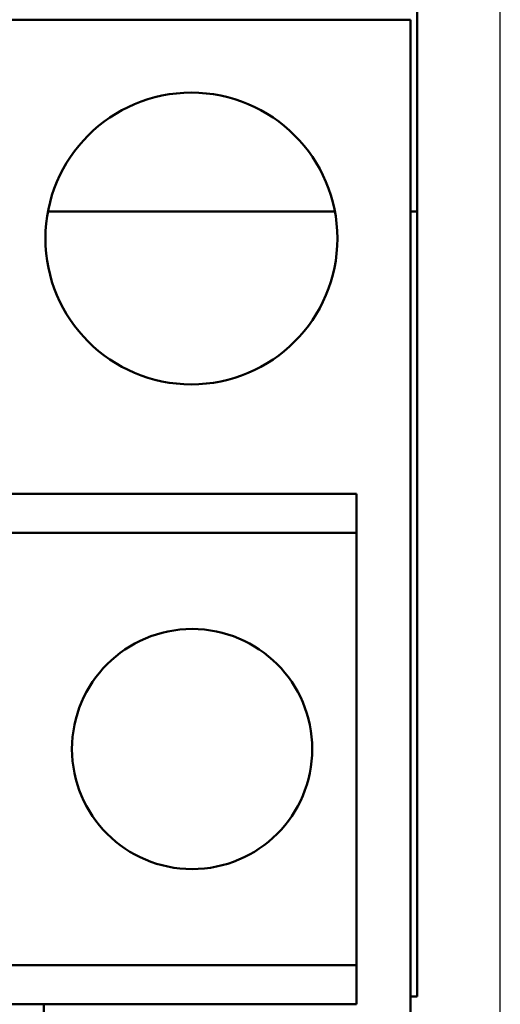
# Model space of a CAD drawing. Units: inches. Extents: x 3 to 140, y 2 to 109.
# Drawn here: x 82 to 84, y 91 to 95 of the extents above; entities that cross this region are included whole.
import ezdxf

# ---------------------------------------------------------------- set-up
doc = ezdxf.new("R2010")
doc.units = ezdxf.units.IN
doc.header["$LTSCALE"] = 6.5
doc.header["$MEASUREMENT"] = 0
doc.layers.add('Dimension (ANSI)', color=7, linetype='Continuous', lineweight=25)
doc.layers.add('Visible (ANSI)', color=7, linetype='Continuous', lineweight=50)
doc.styles.add('Note Text (ANSI)', font='tahoma.ttf')
doc.dimstyles.new('Default (ANSI)', dxfattribs={"dimscale": 6.5, "dimtxt": 0.12, "dimasz": 0.098425, "dimexe": 0.125, "dimexo": 0.0625, "dimgap": 0.031496, "dimtad": 0, "dimtih": 1, "dimtoh": 1, "dimrnd": 1e-08, "dimzin": 0, "dimdsep": 46, "dimtxsty": 'Note Text (ANSI)', "dimcen": 0.09, "dimdle": 0.393701, "dimclrd": 256, "dimclre": 256, "dimclrt": 256, "dimadec": 0, "dimazin": 1, "dimtfac": 1, "dimtofl": 0, "dimtmove": 0, "dimatfit": 3, "dimfxl": 1, "dimtolj": 1, "dimtzin": 4, "dimlwd": -1, "dimlwe": -1, "dimarcsym": 0})

# ---------------------------------------------------------------- blocks, each defined once
blk = doc.blocks.new('*D39')
at = {"layer": 'Defpoints', "color": 0, "transparency": 16777216}
for p in [(83.9949, 103.6483), (65.7629, 90.1945), (83.9949, 80.3599)]:
    blk.add_point(p, dxfattribs=at)
at = {"layer": 'Dimension (ANSI)', "transparency": 16777216}
for p, q in [((65.7629, 90.6007), (65.7629, 104.4608)), ((83.9949, 80.7661), (83.9949, 104.4608)), ((66.4027, 103.6483), (73.2009, 103.6483)), ((83.3552, 103.6483), (76.557, 103.6483))]:
    blk.add_line(p, q, dxfattribs=at)
for points in [[(66.4027, 103.7549), (66.4027, 103.5417), (65.7629, 103.6483)], [(83.3552, 103.7549), (83.3552, 103.5417), (83.9949, 103.6483)]]:
    blk.add_solid(points, dxfattribs=at)
at = {"layer": 'Dimension (ANSI)', "transparency": 16777216, "insert": (73.4056, 104.0561), "char_height": 0.78, "attachment_point": 1, "style": 'Note Text (ANSI)'}
blk.add_mtext('\\A1; \\fTahoma|b0|i0;\\H0.7800;18.75', dxfattribs=at)

msp = doc.modelspace()

# ---------------------------------------------------------------- linework, layer by layer
at = {"layer": 'Visible (ANSI)'}
for p, q in [((83.7103, 94.2768), (83.7103, 96.3968)), ((82.1869, 94.7445), (83.6869, 94.7445)), ((83.6869, 94.7445), (83.6869, 91.2445)), ((83.7103, 94.0868), (83.7103, 94.2768)), ((83.4284, 94.0868), (82.4455, 94.0868)), ((83.7103, 94.0868), (83.6869, 94.0868)), ((83.7103, 94.0868), (83.7103, 93.7068)), ((83.7103, 91.3968), (83.7103, 93.7068)), ((83.5019, 93.1195), (78.5149, 93.1195)), ((83.5019, 92.9855), (83.5019, 93.1195)), ((83.5019, 92.9855), (78.0904, 92.9855)), ((83.5019, 92.8555), (83.5019, 92.9855)), ((83.5019, 91.6335), (83.5019, 92.8555)), ((83.5019, 91.5035), (83.5019, 91.6335)), ((83.5019, 91.5035), (78.0904, 91.5035)), ((83.5019, 91.3695), (83.5019, 91.5035)), ((83.6869, 91.3968), (83.7103, 91.3968)), ((83.5019, 91.3695), (78.0904, 91.3695)), ((82.4319, 89.4895), (82.4319, 91.3695))]:
    msp.add_line(p, q, dxfattribs=at)
for centre, radius in [((82.9369, 93.9945), 0.5), ((82.9394, 92.2445), 0.4115)]:
    msp.add_circle(centre, radius, dxfattribs=at)

# ---------------------------------------------------------------- dimensions: what is measured, and where the dimension line sits
at = {"layer": 'Dimension (ANSI)'}
dim = msp.add_linear_dim(base=(83.9949, 103.6483), p1=(65.7629, 90.1945), p2=(83.9949, 80.3599), angle=180, text=' \\fTahoma|b0|i0;\\H0.7800;18.75', dimstyle='Default (ANSI)', override={"dimgap": 0.031496, "dimtih": 0, "dimtoh": 0, "dimdec": 2, "dimtol": 0, "dimlim": 0, "dimtp": 0, "dimtm": 0, "dimtdec": 2, "dimatfit": 1}, dxfattribs=at)
dim.commit()
dim.dimension.update_dxf_attribs({"geometry": '*D39', "text_midpoint": (74.8789, 103.6483), "dimtype": 160})

doc.saveas('drawing.dxf')
